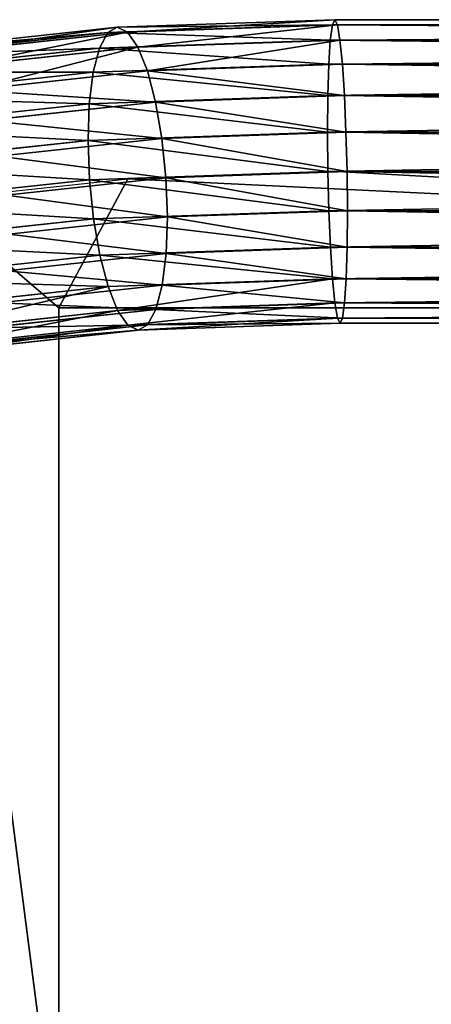
# Model space of a CAD drawing. Units: centimetres. Extents: x -3 to 128, y -97 to 24.
# Drawn here: x 89 to 93, y 15 to 24 of the extents above; entities that cross this region are included whole.
import ezdxf

# ---------------------------------------------------------------- set-up
doc = ezdxf.new("R2010")
doc.units = ezdxf.units.CM
doc.layers.get('0').update_dxf_attribs({"true_color": 0xff5454})
doc.layers.add('stal', color=7, linetype='Continuous', true_color=0x006699)

# ---------------------------------------------------------------- blocks, each defined once
blk = doc.blocks.new('Group#6')
at = {"color": 9, "true_color": 0xc6c6c6}
for p, q in [((-0.75, 29.5951, 42.6422), (-0.75, 7.9049, 42.6422)), ((-0.3882, 29.5983, 42.792), (-0.3882, 7.9017, 42.792)), ((0, 29.5949, 42.8431), (0, 7.9051, 42.8431)), ((-1.5, 7.9741, 41.3431), (-1.5, 29.5259, 41.3431)), ((-1.4489, 29.5495, 41.7314), (-1.4489, 7.9505, 41.7314)), ((-1.4489, 29.5004, 40.9549), (-1.4489, 7.9996, 40.9549)), ((-1.299, 29.5698, 42.0931), (-1.299, 7.9302, 42.0931)), ((-1.0607, 29.5854, 42.4038), (-1.0607, 7.9146, 42.4038)), ((0, 29.5, 41.3431), (0, 8, 41.3431)), ((0.3882, 29.5849, 42.792), (0.3882, 7.9151, 42.792)), ((0.75, 29.5692, 42.6422), (0.75, 7.9308, 42.6422)), ((1.0607, 29.5488, 42.4038), (1.0607, 7.9512, 42.4038)), ((1.299, 29.525, 42.0931), (1.299, 7.975, 42.0931)), ((1.4489, 29.4996, 41.7314), (1.4489, 8.0004, 41.7314)), ((-1.299, 29.475, 40.5931), (-1.299, 8.025, 40.5931)), ((-1.0607, 29.4512, 40.2825), (-1.0607, 8.0488, 40.2825)), ((-0.75, 29.4308, 40.0441), (-0.75, 8.0692, 40.0441)), ((-0.3882, 29.4151, 39.8942), (-0.3882, 8.0849, 39.8942)), ((0, 29.4051, 39.8431), (0, 8.0949, 39.8431)), ((0.3882, 29.4017, 39.8942), (0.3882, 8.0983, 39.8942)), ((0.75, 29.4049, 40.0441), (0.75, 8.0951, 40.0441)), ((1.0607, 29.4146, 40.2825), (1.0607, 8.0854, 40.2825)), ((1.299, 29.4302, 40.5931), (1.299, 8.0698, 40.5931)), ((1.4489, 29.4505, 40.9549), (1.4489, 8.0495, 40.9549)), ((1.5, 29.4741, 41.3431), (1.5, 8.0259, 41.3431)), ((-0.3882, 8.0849, 39.8942), (-0.75, 8.0692, 40.0441)), ((0, 8.0949, 39.8431), (-0.3882, 8.0849, 39.8942)), ((-0.3882, 8.0849, 39.8942), (-0.3253, 6.2677, 39.6634)), ((0.3882, 8.0983, 39.8942), (0, 8.0949, 39.8431)), ((0, 8.0949, 39.8431), (0.0619, 6.3072, 39.6161)), ((0.75, 8.0951, 40.0441), (0.3882, 8.0983, 39.8942)), ((0.3882, 8.0983, 39.8942), (0.4498, 6.321, 39.6685)), ((1.0607, 8.0854, 40.2825), (0.75, 8.0951, 40.0441)), ((0.75, 8.0951, 40.0441), (0.8119, 6.3081, 39.8171)), ((1.299, 8.0698, 40.5931), (1.0607, 8.0854, 40.2825)), ((1.0607, 8.0854, 40.2825), (1.1236, 6.2694, 40.0518)), ((-1.4489, 7.9996, 40.9549), (-1.5, 7.9741, 41.3431)), ((-1.299, 8.025, 40.5931), (-1.4489, 7.9996, 40.9549)), ((-1.4489, 7.9996, 40.9549), (-1.3771, 5.9277, 40.6917)), ((-1.0607, 8.0488, 40.2825), (-1.299, 8.025, 40.5931)), ((-1.299, 8.025, 40.5931), (-1.2299, 6.0291, 40.3396)), ((-0.75, 8.0692, 40.0441), (-1.0607, 8.0488, 40.2825)), ((-1.0607, 8.0488, 40.2825), (-0.994, 6.1237, 40.038)), ((-0.75, 8.0692, 40.0441), (-0.6854, 6.2051, 39.8073)), ((1.4489, 8.0495, 40.9549), (1.299, 8.0698, 40.5931)), ((1.299, 8.0698, 40.5931), (1.3635, 6.2076, 40.3566)), ((1.299, 7.975, 42.0931), (1.4489, 8.0004, 41.7314)), ((1.5, 8.0259, 41.3431), (1.4489, 8.0495, 40.9549)), ((1.4489, 8.0495, 40.9549), (1.5155, 6.1267, 40.7107)), ((1.4489, 8.0004, 41.7314), (1.5, 8.0259, 41.3431)), ((1.4489, 8.0004, 41.7314), (1.5206, 5.9312, 41.4685)), ((1.5, 8.0259, 41.3431), (1.569, 6.0325, 41.0899)), ((-1.5, 7.9741, 41.3431), (-1.4489, 7.9505, 41.7314)), ((-1.4256, 5.8264, 41.0703), (-1.5, 7.9741, 41.3431)), ((-1.4489, 7.9505, 41.7314), (-1.299, 7.9302, 42.0931)), ((-1.4489, 7.9505, 41.7314), (-1.3721, 5.7322, 41.4496)), ((-1.299, 7.9302, 42.0931), (-1.0607, 7.9146, 42.4038)), ((-1.299, 7.9302, 42.0931), (-1.2201, 5.6513, 41.8037)), ((-1.0607, 7.9146, 42.4038), (-0.75, 7.9049, 42.6422)), ((-1.0607, 7.9146, 42.4038), (-0.9801, 5.5895, 42.1085)), ((-0.75, 7.9049, 42.6422), (-0.3882, 7.9017, 42.792)), ((-0.75, 7.9049, 42.6422), (-0.6685, 5.5508, 42.3432)), ((-0.3882, 7.9017, 42.792), (0, 7.9051, 42.8431)), ((-0.3882, 7.9017, 42.792), (-0.3064, 5.5379, 42.4918)), ((0, 7.9051, 42.8431), (0.3882, 7.9151, 42.792)), ((0, 7.9051, 42.8431), (0.0815, 5.5517, 42.5442)), ((0.3882, 7.9151, 42.792), (0.75, 7.9308, 42.6422)), ((0.3882, 7.9151, 42.792), (0.4687, 5.5912, 42.4969)), ((0.75, 7.9308, 42.6422), (1.0607, 7.9512, 42.4038)), ((0.75, 7.9308, 42.6422), (0.8289, 5.6538, 42.353)), ((1.0607, 7.9512, 42.4038), (1.299, 7.975, 42.0931)), ((1.0607, 7.9512, 42.4038), (1.1374, 5.7352, 42.1223)), ((1.299, 7.975, 42.0931), (1.3733, 5.8298, 41.8207)), ((-0.3253, 6.2677, 39.6634), (-0.6854, 6.2051, 39.8073)), ((0.0619, 6.3072, 39.6161), (-0.3253, 6.2677, 39.6634)), ((-0.3253, 6.2677, 39.6634), (-0.1494, 4.6535, 39.0183)), ((0.4498, 6.321, 39.6685), (0.0619, 6.3072, 39.6161)), ((0.0619, 6.3072, 39.6161), (0.2338, 4.7298, 38.9857)), ((0.8119, 6.3081, 39.8171), (0.4498, 6.321, 39.6685)), ((0.4498, 6.321, 39.6685), (0.6203, 4.7565, 39.0433)), ((1.1236, 6.2694, 40.0518), (0.8119, 6.3081, 39.8171)), ((0.8119, 6.3081, 39.8171), (0.9837, 4.7316, 39.1871)), ((1.3635, 6.2076, 40.3566), (1.1236, 6.2694, 40.0518)), ((1.1236, 6.2694, 40.0518), (1.2993, 4.6568, 39.4074)), ((-0.6854, 6.2051, 39.8073), (-0.994, 6.1237, 40.038)), ((-0.6854, 6.2051, 39.8073), (-0.5032, 4.5325, 39.1389)), ((1.5155, 6.1267, 40.7107), (1.3635, 6.2076, 40.3566)), ((1.3635, 6.2076, 40.3566), (1.5455, 4.5373, 39.6891)), ((-0.994, 6.1237, 40.038), (-1.2299, 6.0291, 40.3396)), ((-0.994, 6.1237, 40.038), (-0.8035, 4.3753, 39.3393)), ((1.569, 6.0325, 41.0899), (1.5155, 6.1267, 40.7107)), ((1.5155, 6.1267, 40.7107), (1.7057, 4.3811, 40.0131)), ((-1.2299, 6.0291, 40.3396), (-1.3771, 5.9277, 40.6917)), ((-1.2299, 6.0291, 40.3396), (-1.0298, 4.1926, 39.6057)), ((1.5206, 5.9312, 41.4685), (1.569, 6.0325, 41.0899)), ((1.569, 6.0325, 41.0899), (1.7688, 4.199, 40.3572)), ((-1.3771, 5.9277, 40.6917), (-1.4256, 5.8264, 41.0703)), ((-1.3771, 5.9277, 40.6917), (-1.1667, 3.9967, 39.92)), ((1.3733, 5.8298, 41.8207), (1.5206, 5.9312, 41.4685)), ((1.5206, 5.9312, 41.4685), (1.7306, 4.0033, 40.6981)), ((-1.4256, 5.8264, 41.0703), (-1.3721, 5.7322, 41.4496)), ((-1.2049, 3.801, 40.2609), (-1.4256, 5.8264, 41.0703)), ((1.1374, 5.7352, 42.1223), (1.3733, 5.8298, 41.8207)), ((1.3733, 5.8298, 41.8207), (1.5937, 3.8074, 41.0125)), ((-1.3721, 5.7322, 41.4496), (-1.2201, 5.6513, 41.8037)), ((-1.3721, 5.7322, 41.4496), (-1.1418, 3.6189, 40.6051)), ((-1.2201, 5.6513, 41.8037), (-0.9801, 5.5895, 42.1085)), ((-1.2201, 5.6513, 41.8037), (-0.9816, 3.4627, 40.9291)), ((0.4687, 5.5912, 42.4969), (0.8289, 5.6538, 42.353)), ((0.8289, 5.6538, 42.353), (1.1374, 5.7352, 42.1223)), ((0.8289, 5.6538, 42.353), (1.0671, 3.4675, 41.4792)), ((1.1374, 5.7352, 42.1223), (1.3674, 3.6247, 41.2789)), ((-0.9801, 5.5895, 42.1085), (-0.6685, 5.5508, 42.3432)), ((-0.9801, 5.5895, 42.1085), (-0.7354, 3.3432, 41.2108)), ((-0.6685, 5.5508, 42.3432), (-0.3064, 5.5379, 42.4918)), ((-0.6685, 5.5508, 42.3432), (-0.4198, 3.2684, 41.4311)), ((-0.3064, 5.5379, 42.4918), (0.0815, 5.5517, 42.5442)), ((0.0815, 5.5517, 42.5442), (0.4687, 5.5912, 42.4969)), ((0.0815, 5.5517, 42.5442), (0.3301, 3.2702, 41.6325)), ((0.4687, 5.5912, 42.4969), (0.7133, 3.3465, 41.5998)), ((-0.3064, 5.5379, 42.4918), (-0.0564, 3.2435, 41.5749))]:
    blk.add_line(p, q, dxfattribs=at)
blk.add_polyline3d([(2.1046, 0, 33.6249), (1.5599, 0.2726, 35.6225), (1.0523, 1.0718, 37.484), (0.6164, 2.3431, 39.0825), (0.282, 4, 40.3091), (0.0717, 5.9294, 41.0801), (0, 8, 41.3431)], dxfattribs=at)
mesh = blk.add_polyface(dxfattribs=at)
corners = [(-0.75, 7.9049, 42.6422), (-1.0607, 29.5854, 42.4038), (-1.0607, 7.9146, 42.4038), (-0.75, 29.5951, 42.6422)]
mesh.append_faces([[corners[k] for k in face] for face in [(0, 1, 2), (1, 0, 3)]], dxfattribs={"vtx0": -1, "color": 9})
mesh = blk.add_polyface(dxfattribs=at)
corners = [(-0.3882, 7.9017, 42.792), (-0.75, 29.5951, 42.6422), (-0.75, 7.9049, 42.6422), (-0.3882, 29.5983, 42.792)]
mesh.append_faces([[corners[k] for k in face] for face in [(0, 1, 2), (1, 0, 3)]], dxfattribs={"vtx0": -1, "color": 9})
mesh = blk.add_polyface(dxfattribs=at)
corners = [(0, 7.9051, 42.8431), (-0.3882, 29.5983, 42.792), (-0.3882, 7.9017, 42.792), (0, 29.5949, 42.8431)]
mesh.append_faces([[corners[k] for k in face] for face in [(0, 1, 2), (1, 0, 3)]], dxfattribs={"vtx0": -1, "color": 9})
mesh = blk.add_polyface(dxfattribs=at)
corners = [(0.3882, 7.9151, 42.792), (0, 29.5949, 42.8431), (0, 7.9051, 42.8431), (0.3882, 29.5849, 42.792)]
mesh.append_faces([[corners[k] for k in face] for face in [(0, 1, 2), (1, 0, 3)]], dxfattribs={"vtx0": -1, "color": 9})
mesh = blk.add_polyface(dxfattribs=at)
corners = [(-1.4489, 29.5495, 41.7314), (-1.5, 7.9741, 41.3431), (-1.4489, 7.9505, 41.7314), (-1.5, 29.5259, 41.3431)]
mesh.append_faces([[corners[k] for k in face] for face in [(0, 1, 2), (1, 0, 3)]], dxfattribs={"vtx0": -1, "color": 9})
mesh = blk.add_polyface(dxfattribs=at)
corners = [(-1.5, 29.5259, 41.3431), (-1.4489, 7.9996, 40.9549), (-1.5, 7.9741, 41.3431), (-1.4489, 29.5004, 40.9549)]
mesh.append_faces([[corners[k] for k in face] for face in [(0, 1, 2), (1, 0, 3)]], dxfattribs={"vtx0": -1, "color": 9})
mesh = blk.add_polyface(dxfattribs=at)
corners = [(-1.299, 29.5698, 42.0931), (-1.4489, 7.9505, 41.7314), (-1.299, 7.9302, 42.0931), (-1.4489, 29.5495, 41.7314)]
mesh.append_faces([[corners[k] for k in face] for face in [(0, 1, 2), (1, 0, 3)]], dxfattribs={"vtx0": -1, "color": 9})
mesh = blk.add_polyface(dxfattribs=at)
corners = [(-1.4489, 29.5004, 40.9549), (-1.299, 8.025, 40.5931), (-1.4489, 7.9996, 40.9549), (-1.299, 29.475, 40.5931)]
mesh.append_faces([[corners[k] for k in face] for face in [(0, 1, 2), (1, 0, 3)]], dxfattribs={"vtx0": -1, "color": 9})
mesh = blk.add_polyface(dxfattribs=at)
corners = [(-1.0607, 29.5854, 42.4038), (-1.299, 7.9302, 42.0931), (-1.0607, 7.9146, 42.4038), (-1.299, 29.5698, 42.0931)]
mesh.append_faces([[corners[k] for k in face] for face in [(0, 1, 2), (1, 0, 3)]], dxfattribs={"vtx0": -1, "color": 9})
mesh = blk.add_polyface(dxfattribs=at)
corners = [(0.75, 7.9308, 42.6422), (0.3882, 29.5849, 42.792), (0.3882, 7.9151, 42.792), (0.75, 29.5692, 42.6422)]
mesh.append_faces([[corners[k] for k in face] for face in [(0, 1, 2), (1, 0, 3)]], dxfattribs={"vtx0": -1, "color": 9})
mesh = blk.add_polyface(dxfattribs=at)
corners = [(1.0607, 7.9512, 42.4038), (0.75, 29.5692, 42.6422), (0.75, 7.9308, 42.6422), (1.0607, 29.5488, 42.4038)]
mesh.append_faces([[corners[k] for k in face] for face in [(0, 1, 2), (1, 0, 3)]], dxfattribs={"vtx0": -1, "color": 9})
mesh = blk.add_polyface(dxfattribs=at)
corners = [(1.299, 7.975, 42.0931), (1.0607, 29.5488, 42.4038), (1.0607, 7.9512, 42.4038), (1.299, 29.525, 42.0931)]
mesh.append_faces([[corners[k] for k in face] for face in [(0, 1, 2), (1, 0, 3)]], dxfattribs={"vtx0": -1, "color": 9})
mesh = blk.add_polyface(dxfattribs=at)
corners = [(1.4489, 8.0004, 41.7314), (1.299, 29.525, 42.0931), (1.299, 7.975, 42.0931), (1.4489, 29.4996, 41.7314)]
mesh.append_faces([[corners[k] for k in face] for face in [(0, 1, 2), (1, 0, 3)]], dxfattribs={"vtx0": -1, "color": 9})
mesh = blk.add_polyface(dxfattribs=at)
corners = [(1.5, 8.0259, 41.3431), (1.4489, 29.4996, 41.7314), (1.4489, 8.0004, 41.7314), (1.5, 29.4741, 41.3431)]
mesh.append_faces([[corners[k] for k in face] for face in [(0, 1, 2), (1, 0, 3)]], dxfattribs={"vtx0": -1, "color": 9})
mesh = blk.add_polyface(dxfattribs=at)
corners = [(-1.299, 29.475, 40.5931), (-1.0607, 8.0488, 40.2825), (-1.299, 8.025, 40.5931), (-1.0607, 29.4512, 40.2825)]
mesh.append_faces([[corners[k] for k in face] for face in [(0, 1, 2), (1, 0, 3)]], dxfattribs={"vtx0": -1, "color": 9})
mesh = blk.add_polyface(dxfattribs=at)
corners = [(-0.75, 29.4308, 40.0441), (-1.0607, 8.0488, 40.2825), (-1.0607, 29.4512, 40.2825), (-0.75, 8.0692, 40.0441)]
mesh.append_faces([[corners[k] for k in face] for face in [(0, 1, 2), (1, 0, 3)]], dxfattribs={"vtx0": -1, "color": 9})
mesh = blk.add_polyface(dxfattribs=at)
corners = [(-0.3882, 29.4151, 39.8942), (-0.75, 8.0692, 40.0441), (-0.75, 29.4308, 40.0441), (-0.3882, 8.0849, 39.8942)]
mesh.append_faces([[corners[k] for k in face] for face in [(0, 1, 2), (1, 0, 3)]], dxfattribs={"vtx0": -1, "color": 9})
mesh = blk.add_polyface(dxfattribs=at)
corners = [(0, 29.4051, 39.8431), (-0.3882, 8.0849, 39.8942), (-0.3882, 29.4151, 39.8942), (0, 8.0949, 39.8431)]
mesh.append_faces([[corners[k] for k in face] for face in [(0, 1, 2), (1, 0, 3)]], dxfattribs={"vtx0": -1, "color": 9})
mesh = blk.add_polyface(dxfattribs=at)
corners = [(0.3882, 29.4017, 39.8942), (0, 8.0949, 39.8431), (0, 29.4051, 39.8431), (0.3882, 8.0983, 39.8942)]
mesh.append_faces([[corners[k] for k in face] for face in [(0, 1, 2), (1, 0, 3)]], dxfattribs={"vtx0": -1, "color": 9})
mesh = blk.add_polyface(dxfattribs=at)
corners = [(0.75, 29.4049, 40.0441), (0.3882, 8.0983, 39.8942), (0.3882, 29.4017, 39.8942), (0.75, 8.0951, 40.0441)]
mesh.append_faces([[corners[k] for k in face] for face in [(0, 1, 2), (1, 0, 3)]], dxfattribs={"vtx0": -1, "color": 9})
mesh = blk.add_polyface(dxfattribs=at)
corners = [(1.0607, 29.4146, 40.2825), (0.75, 8.0951, 40.0441), (0.75, 29.4049, 40.0441), (1.0607, 8.0854, 40.2825)]
mesh.append_faces([[corners[k] for k in face] for face in [(0, 1, 2), (1, 0, 3)]], dxfattribs={"vtx0": -1, "color": 9})
mesh = blk.add_polyface(dxfattribs=at)
corners = [(1.0607, 8.0854, 40.2825), (1.299, 29.4302, 40.5931), (1.299, 8.0698, 40.5931), (1.0607, 29.4146, 40.2825)]
mesh.append_faces([[corners[k] for k in face] for face in [(0, 1, 2), (1, 0, 3)]], dxfattribs={"vtx0": -1, "color": 9})
mesh = blk.add_polyface(dxfattribs=at)
corners = [(1.299, 8.0698, 40.5931), (1.4489, 29.4505, 40.9549), (1.4489, 8.0495, 40.9549), (1.299, 29.4302, 40.5931)]
mesh.append_faces([[corners[k] for k in face] for face in [(0, 1, 2), (1, 0, 3)]], dxfattribs={"vtx0": -1, "color": 9})
mesh = blk.add_polyface(dxfattribs=at)
corners = [(1.4489, 8.0495, 40.9549), (1.5, 29.4741, 41.3431), (1.5, 8.0259, 41.3431), (1.4489, 29.4505, 40.9549)]
mesh.append_faces([[corners[k] for k in face] for face in [(0, 1, 2), (1, 0, 3)]], dxfattribs={"vtx0": -1, "color": 9})
mesh = blk.add_polyface(dxfattribs=at)
corners = [(-0.3882, 8.0849, 39.8942), (-0.6854, 6.2051, 39.8073), (-0.75, 8.0692, 40.0441), (-0.3253, 6.2677, 39.6634)]
mesh.append_faces([[corners[k] for k in face] for face in [(0, 1, 2), (1, 0, 3)]], dxfattribs={"vtx0": -1, "color": 9})
mesh = blk.add_polyface(dxfattribs=at)
corners = [(0, 8.0949, 39.8431), (-0.3253, 6.2677, 39.6634), (-0.3882, 8.0849, 39.8942), (0.0619, 6.3072, 39.6161)]
mesh.append_faces([[corners[k] for k in face] for face in [(0, 1, 2), (1, 0, 3)]], dxfattribs={"vtx0": -1, "color": 9})
mesh = blk.add_polyface(dxfattribs=at)
corners = [(0.3882, 8.0983, 39.8942), (0.0619, 6.3072, 39.6161), (0, 8.0949, 39.8431), (0.4498, 6.321, 39.6685)]
mesh.append_faces([[corners[k] for k in face] for face in [(0, 1, 2), (1, 0, 3)]], dxfattribs={"vtx0": -1, "color": 9})
mesh = blk.add_polyface(dxfattribs=at)
corners = [(0.75, 8.0951, 40.0441), (0.4498, 6.321, 39.6685), (0.3882, 8.0983, 39.8942), (0.8119, 6.3081, 39.8171)]
mesh.append_faces([[corners[k] for k in face] for face in [(0, 1, 2), (1, 0, 3)]], dxfattribs={"vtx0": -1, "color": 9})
mesh = blk.add_polyface(dxfattribs=at)
corners = [(1.0607, 8.0854, 40.2825), (0.8119, 6.3081, 39.8171), (0.75, 8.0951, 40.0441), (1.1236, 6.2694, 40.0518)]
mesh.append_faces([[corners[k] for k in face] for face in [(0, 1, 2), (1, 0, 3)]], dxfattribs={"vtx0": -1, "color": 9})
mesh = blk.add_polyface(dxfattribs=at)
corners = [(1.1236, 6.2694, 40.0518), (1.299, 8.0698, 40.5931), (1.3635, 6.2076, 40.3566), (1.0607, 8.0854, 40.2825)]
mesh.append_faces([[corners[k] for k in face] for face in [(0, 1, 2), (1, 0, 3)]], dxfattribs={"vtx0": -1, "color": 9})
mesh = blk.add_polyface(dxfattribs=at)
corners = [(-1.5, 7.9741, 41.3431), (-1.3771, 5.9277, 40.6917), (-1.4256, 5.8264, 41.0703), (-1.4489, 7.9996, 40.9549)]
mesh.append_faces([[corners[k] for k in face] for face in [(0, 1, 2), (1, 0, 3)]], dxfattribs={"vtx0": -1, "color": 9})
mesh = blk.add_polyface(dxfattribs=at)
corners = [(-1.4489, 7.9996, 40.9549), (-1.2299, 6.0291, 40.3396), (-1.3771, 5.9277, 40.6917), (-1.299, 8.025, 40.5931)]
mesh.append_faces([[corners[k] for k in face] for face in [(0, 1, 2), (1, 0, 3)]], dxfattribs={"vtx0": -1, "color": 9})
mesh = blk.add_polyface(dxfattribs=at)
corners = [(-1.299, 8.025, 40.5931), (-0.994, 6.1237, 40.038), (-1.2299, 6.0291, 40.3396), (-1.0607, 8.0488, 40.2825)]
mesh.append_faces([[corners[k] for k in face] for face in [(0, 1, 2), (1, 0, 3)]], dxfattribs={"vtx0": -1, "color": 9})
mesh = blk.add_polyface(dxfattribs=at)
corners = [(-0.75, 8.0692, 40.0441), (-0.994, 6.1237, 40.038), (-1.0607, 8.0488, 40.2825), (-0.6854, 6.2051, 39.8073)]
mesh.append_faces([[corners[k] for k in face] for face in [(0, 1, 2), (1, 0, 3)]], dxfattribs={"vtx0": -1, "color": 9})
mesh = blk.add_polyface(dxfattribs=at)
corners = [(1.3635, 6.2076, 40.3566), (1.4489, 8.0495, 40.9549), (1.5155, 6.1267, 40.7107), (1.299, 8.0698, 40.5931)]
mesh.append_faces([[corners[k] for k in face] for face in [(0, 1, 2), (1, 0, 3)]], dxfattribs={"vtx0": -1, "color": 9})
mesh = blk.add_polyface(dxfattribs=at)
corners = [(1.5206, 5.9312, 41.4685), (1.299, 7.975, 42.0931), (1.3733, 5.8298, 41.8207), (1.4489, 8.0004, 41.7314)]
mesh.append_faces([[corners[k] for k in face] for face in [(0, 1, 2), (1, 0, 3)]], dxfattribs={"vtx0": -1, "color": 9})
mesh = blk.add_polyface(dxfattribs=at)
corners = [(1.5155, 6.1267, 40.7107), (1.5, 8.0259, 41.3431), (1.569, 6.0325, 41.0899), (1.4489, 8.0495, 40.9549)]
mesh.append_faces([[corners[k] for k in face] for face in [(0, 1, 2), (1, 0, 3)]], dxfattribs={"vtx0": -1, "color": 9})
mesh = blk.add_polyface(dxfattribs=at)
corners = [(1.569, 6.0325, 41.0899), (1.4489, 8.0004, 41.7314), (1.5206, 5.9312, 41.4685), (1.5, 8.0259, 41.3431)]
mesh.append_faces([[corners[k] for k in face] for face in [(0, 1, 2), (1, 0, 3)]], dxfattribs={"vtx0": -1, "color": 9})
mesh = blk.add_polyface(dxfattribs=at)
corners = [(-1.4489, 7.9505, 41.7314), (-1.4256, 5.8264, 41.0703), (-1.3721, 5.7322, 41.4496), (-1.5, 7.9741, 41.3431)]
mesh.append_faces([[corners[k] for k in face] for face in [(0, 1, 2), (1, 0, 3)]], dxfattribs={"vtx0": -1, "color": 9})
mesh = blk.add_polyface(dxfattribs=at)
corners = [(-1.299, 7.9302, 42.0931), (-1.3721, 5.7322, 41.4496), (-1.2201, 5.6513, 41.8037), (-1.4489, 7.9505, 41.7314)]
mesh.append_faces([[corners[k] for k in face] for face in [(0, 1, 2), (1, 0, 3)]], dxfattribs={"vtx0": -1, "color": 9})
mesh = blk.add_polyface(dxfattribs=at)
corners = [(-1.0607, 7.9146, 42.4038), (-1.2201, 5.6513, 41.8037), (-0.9801, 5.5895, 42.1085), (-1.299, 7.9302, 42.0931)]
mesh.append_faces([[corners[k] for k in face] for face in [(0, 1, 2), (1, 0, 3)]], dxfattribs={"vtx0": -1, "color": 9})
mesh = blk.add_polyface(dxfattribs=at)
corners = [(-0.9801, 5.5895, 42.1085), (-0.75, 7.9049, 42.6422), (-1.0607, 7.9146, 42.4038), (-0.6685, 5.5508, 42.3432)]
mesh.append_faces([[corners[k] for k in face] for face in [(0, 1, 2), (1, 0, 3)]], dxfattribs={"vtx0": -1, "color": 9})
mesh = blk.add_polyface(dxfattribs=at)
corners = [(-0.6685, 5.5508, 42.3432), (-0.3882, 7.9017, 42.792), (-0.75, 7.9049, 42.6422), (-0.3064, 5.5379, 42.4918)]
mesh.append_faces([[corners[k] for k in face] for face in [(0, 1, 2), (1, 0, 3)]], dxfattribs={"vtx0": -1, "color": 9})
mesh = blk.add_polyface(dxfattribs=at)
corners = [(-0.3064, 5.5379, 42.4918), (0, 7.9051, 42.8431), (-0.3882, 7.9017, 42.792), (0.0815, 5.5517, 42.5442)]
mesh.append_faces([[corners[k] for k in face] for face in [(0, 1, 2), (1, 0, 3)]], dxfattribs={"vtx0": -1, "color": 9})
mesh = blk.add_polyface(dxfattribs=at)
corners = [(0.0815, 5.5517, 42.5442), (0.3882, 7.9151, 42.792), (0, 7.9051, 42.8431), (0.4687, 5.5912, 42.4969)]
mesh.append_faces([[corners[k] for k in face] for face in [(0, 1, 2), (1, 0, 3)]], dxfattribs={"vtx0": -1, "color": 9})
mesh = blk.add_polyface(dxfattribs=at)
corners = [(0.4687, 5.5912, 42.4969), (0.75, 7.9308, 42.6422), (0.3882, 7.9151, 42.792), (0.8289, 5.6538, 42.353)]
mesh.append_faces([[corners[k] for k in face] for face in [(0, 1, 2), (1, 0, 3)]], dxfattribs={"vtx0": -1, "color": 9})
mesh = blk.add_polyface(dxfattribs=at)
corners = [(0.8289, 5.6538, 42.353), (1.0607, 7.9512, 42.4038), (0.75, 7.9308, 42.6422), (1.1374, 5.7352, 42.1223)]
mesh.append_faces([[corners[k] for k in face] for face in [(0, 1, 2), (1, 0, 3)]], dxfattribs={"vtx0": -1, "color": 9})
mesh = blk.add_polyface(dxfattribs=at)
corners = [(1.3733, 5.8298, 41.8207), (1.0607, 7.9512, 42.4038), (1.1374, 5.7352, 42.1223), (1.299, 7.975, 42.0931)]
mesh.append_faces([[corners[k] for k in face] for face in [(0, 1, 2), (1, 0, 3)]], dxfattribs={"vtx0": -1, "color": 9})
mesh = blk.add_polyface(dxfattribs=at)
corners = [(-0.3253, 6.2677, 39.6634), (-0.5032, 4.5325, 39.1389), (-0.6854, 6.2051, 39.8073), (-0.1494, 4.6535, 39.0183)]
mesh.append_faces([[corners[k] for k in face] for face in [(0, 1, 2), (1, 0, 3)]], dxfattribs={"vtx0": -1, "color": 9})
mesh = blk.add_polyface(dxfattribs=at)
corners = [(0.0619, 6.3072, 39.6161), (-0.1494, 4.6535, 39.0183), (-0.3253, 6.2677, 39.6634), (0.2338, 4.7298, 38.9857)]
mesh.append_faces([[corners[k] for k in face] for face in [(0, 1, 2), (1, 0, 3)]], dxfattribs={"vtx0": -1, "color": 9})
mesh = blk.add_polyface(dxfattribs=at)
corners = [(0.4498, 6.321, 39.6685), (0.2338, 4.7298, 38.9857), (0.0619, 6.3072, 39.6161), (0.6203, 4.7565, 39.0433)]
mesh.append_faces([[corners[k] for k in face] for face in [(0, 1, 2), (1, 0, 3)]], dxfattribs={"vtx0": -1, "color": 9})
mesh = blk.add_polyface(dxfattribs=at)
corners = [(0.8119, 6.3081, 39.8171), (0.6203, 4.7565, 39.0433), (0.4498, 6.321, 39.6685), (0.9837, 4.7316, 39.1871)]
mesh.append_faces([[corners[k] for k in face] for face in [(0, 1, 2), (1, 0, 3)]], dxfattribs={"vtx0": -1, "color": 9})
mesh = blk.add_polyface(dxfattribs=at)
corners = [(1.1236, 6.2694, 40.0518), (0.9837, 4.7316, 39.1871), (0.8119, 6.3081, 39.8171), (1.2993, 4.6568, 39.4074)]
mesh.append_faces([[corners[k] for k in face] for face in [(0, 1, 2), (1, 0, 3)]], dxfattribs={"vtx0": -1, "color": 9})
mesh = blk.add_polyface(dxfattribs=at)
corners = [(1.2993, 4.6568, 39.4074), (1.3635, 6.2076, 40.3566), (1.5455, 4.5373, 39.6891), (1.1236, 6.2694, 40.0518)]
mesh.append_faces([[corners[k] for k in face] for face in [(0, 1, 2), (1, 0, 3)]], dxfattribs={"vtx0": -1, "color": 9})
mesh = blk.add_polyface(dxfattribs=at)
corners = [(-0.6854, 6.2051, 39.8073), (-0.8035, 4.3753, 39.3393), (-0.994, 6.1237, 40.038), (-0.5032, 4.5325, 39.1389)]
mesh.append_faces([[corners[k] for k in face] for face in [(0, 1, 2), (1, 0, 3)]], dxfattribs={"vtx0": -1, "color": 9})
mesh = blk.add_polyface(dxfattribs=at)
corners = [(1.5455, 4.5373, 39.6891), (1.5155, 6.1267, 40.7107), (1.7057, 4.3811, 40.0131), (1.3635, 6.2076, 40.3566)]
mesh.append_faces([[corners[k] for k in face] for face in [(0, 1, 2), (1, 0, 3)]], dxfattribs={"vtx0": -1, "color": 9})
mesh = blk.add_polyface(dxfattribs=at)
corners = [(-1.2299, 6.0291, 40.3396), (-0.8035, 4.3753, 39.3393), (-1.0298, 4.1926, 39.6057), (-0.994, 6.1237, 40.038)]
mesh.append_faces([[corners[k] for k in face] for face in [(0, 1, 2), (1, 0, 3)]], dxfattribs={"vtx0": -1, "color": 9})
mesh = blk.add_polyface(dxfattribs=at)
corners = [(1.7057, 4.3811, 40.0131), (1.569, 6.0325, 41.0899), (1.7688, 4.199, 40.3572), (1.5155, 6.1267, 40.7107)]
mesh.append_faces([[corners[k] for k in face] for face in [(0, 1, 2), (1, 0, 3)]], dxfattribs={"vtx0": -1, "color": 9})
mesh = blk.add_polyface(dxfattribs=at)
corners = [(-1.3771, 5.9277, 40.6917), (-1.0298, 4.1926, 39.6057), (-1.1667, 3.9967, 39.92), (-1.2299, 6.0291, 40.3396)]
mesh.append_faces([[corners[k] for k in face] for face in [(0, 1, 2), (1, 0, 3)]], dxfattribs={"vtx0": -1, "color": 9})
mesh = blk.add_polyface(dxfattribs=at)
corners = [(1.7688, 4.199, 40.3572), (1.5206, 5.9312, 41.4685), (1.7306, 4.0033, 40.6981), (1.569, 6.0325, 41.0899)]
mesh.append_faces([[corners[k] for k in face] for face in [(0, 1, 2), (1, 0, 3)]], dxfattribs={"vtx0": -1, "color": 9})
mesh = blk.add_polyface(dxfattribs=at)
corners = [(-1.4256, 5.8264, 41.0703), (-1.1667, 3.9967, 39.92), (-1.2049, 3.801, 40.2609), (-1.3771, 5.9277, 40.6917)]
mesh.append_faces([[corners[k] for k in face] for face in [(0, 1, 2), (1, 0, 3)]], dxfattribs={"vtx0": -1, "color": 9})
mesh = blk.add_polyface(dxfattribs=at)
corners = [(1.7306, 4.0033, 40.6981), (1.3733, 5.8298, 41.8207), (1.5937, 3.8074, 41.0125), (1.5206, 5.9312, 41.4685)]
mesh.append_faces([[corners[k] for k in face] for face in [(0, 1, 2), (1, 0, 3)]], dxfattribs={"vtx0": -1, "color": 9})
mesh = blk.add_polyface(dxfattribs=at)
corners = [(-1.3721, 5.7322, 41.4496), (-1.2049, 3.801, 40.2609), (-1.1418, 3.6189, 40.6051), (-1.4256, 5.8264, 41.0703)]
mesh.append_faces([[corners[k] for k in face] for face in [(0, 1, 2), (1, 0, 3)]], dxfattribs={"vtx0": -1, "color": 9})
mesh = blk.add_polyface(dxfattribs=at)
corners = [(1.5937, 3.8074, 41.0125), (1.1374, 5.7352, 42.1223), (1.3674, 3.6247, 41.2789), (1.3733, 5.8298, 41.8207)]
mesh.append_faces([[corners[k] for k in face] for face in [(0, 1, 2), (1, 0, 3)]], dxfattribs={"vtx0": -1, "color": 9})
mesh = blk.add_polyface(dxfattribs=at)
corners = [(-1.2201, 5.6513, 41.8037), (-1.1418, 3.6189, 40.6051), (-0.9816, 3.4627, 40.9291), (-1.3721, 5.7322, 41.4496)]
mesh.append_faces([[corners[k] for k in face] for face in [(0, 1, 2), (1, 0, 3)]], dxfattribs={"vtx0": -1, "color": 9})
mesh = blk.add_polyface(dxfattribs=at)
corners = [(-0.9801, 5.5895, 42.1085), (-0.9816, 3.4627, 40.9291), (-0.7354, 3.3432, 41.2108), (-1.2201, 5.6513, 41.8037)]
mesh.append_faces([[corners[k] for k in face] for face in [(0, 1, 2), (1, 0, 3)]], dxfattribs={"vtx0": -1, "color": 9})
mesh = blk.add_polyface(dxfattribs=at)
corners = [(0.7133, 3.3465, 41.5998), (0.8289, 5.6538, 42.353), (0.4687, 5.5912, 42.4969), (1.0671, 3.4675, 41.4792)]
mesh.append_faces([[corners[k] for k in face] for face in [(0, 1, 2), (1, 0, 3)]], dxfattribs={"vtx0": -1, "color": 9})
mesh = blk.add_polyface(dxfattribs=at)
corners = [(1.0671, 3.4675, 41.4792), (1.1374, 5.7352, 42.1223), (0.8289, 5.6538, 42.353), (1.3674, 3.6247, 41.2789)]
mesh.append_faces([[corners[k] for k in face] for face in [(0, 1, 2), (1, 0, 3)]], dxfattribs={"vtx0": -1, "color": 9})
mesh = blk.add_polyface(dxfattribs=at)
corners = [(-0.7354, 3.3432, 41.2108), (-0.6685, 5.5508, 42.3432), (-0.9801, 5.5895, 42.1085), (-0.4198, 3.2684, 41.4311)]
mesh.append_faces([[corners[k] for k in face] for face in [(0, 1, 2), (1, 0, 3)]], dxfattribs={"vtx0": -1, "color": 9})
mesh = blk.add_polyface(dxfattribs=at)
corners = [(-0.4198, 3.2684, 41.4311), (-0.3064, 5.5379, 42.4918), (-0.6685, 5.5508, 42.3432), (-0.0564, 3.2435, 41.5749)]
mesh.append_faces([[corners[k] for k in face] for face in [(0, 1, 2), (1, 0, 3)]], dxfattribs={"vtx0": -1, "color": 9})
mesh = blk.add_polyface(dxfattribs=at)
corners = [(-0.0564, 3.2435, 41.5749), (0.0815, 5.5517, 42.5442), (-0.3064, 5.5379, 42.4918), (0.3301, 3.2702, 41.6325)]
mesh.append_faces([[corners[k] for k in face] for face in [(0, 1, 2), (1, 0, 3)]], dxfattribs={"vtx0": -1, "color": 9})
mesh = blk.add_polyface(dxfattribs=at)
corners = [(0.3301, 3.2702, 41.6325), (0.4687, 5.5912, 42.4969), (0.0815, 5.5517, 42.5442), (0.7133, 3.3465, 41.5998)]
mesh.append_faces([[corners[k] for k in face] for face in [(0, 1, 2), (1, 0, 3)]], dxfattribs={"vtx0": -1, "color": 9})
blk = doc.blocks.new('Group#5')
for p in [(1.3483, 32.25, 36.3986), (9.9551, 5.25, 4.8341)]:
    blk.add_line(p, (1.3483, 5.25, 36.3986))
at = {"color": 9, "true_color": 0xc6c6c6}
blk.add_line((0, 29.5, 41.3431), (0, 8, 41.3431), dxfattribs=at)
blk.add_polyline3d([(2.1046, 0, 33.6249), (1.5599, 0.2726, 35.6225), (1.0523, 1.0718, 37.484), (0.6164, 2.3431, 39.0825), (0.282, 4, 40.3091), (0.0717, 5.9294, 41.0801), (0, 8, 41.3431)], dxfattribs=at)
mesh = blk.add_polyface(dxfattribs=at)
corners = [(0.0717, 5.9294, 41.0801), (1.3483, 5.25, 36.3986), (0.282, 4, 40.3091), (1.3483, 32.25, 36.3986), (0, 8, 41.3431), (0, 29.5, 41.3431), (0.0717, 31.5706, 41.0801), (0.282, 33.5, 40.3091), (9.9551, 32.25, 4.8341), (9.9551, 37.5, 4.8341), (0.6164, 35.1569, 39.0825), (1.0523, 36.4282, 37.484), (1.5599, 37.2274, 35.6225), (2.1046, 37.5, 33.6249), (2.1046, 0, 33.6249), (9.9551, 5.25, 4.8341), (9.9551, 0, 4.8341), (1.5599, 0.2726, 35.6225), (1.0523, 1.0718, 37.484), (0.6164, 2.3431, 39.0825)]
mesh.append_faces([[corners[k] for k in face] for face in [(9, 12, 13), (14, 15, 16)]], dxfattribs={"vtx0": -1, "color": 9})
mesh.append_faces([[corners[k] for k in face] for face in [(0, 1, 2), (1, 0, 3), (3, 7, 8), (8, 7, 9), (15, 2, 1)]], dxfattribs={"vtx0": -1, "vtx1": -1, "color": 9})
mesh.append_faces([[corners[k] for k in face] for face in [(3, 0, 4), (3, 4, 5), (3, 5, 6), (3, 6, 7), (9, 7, 10), (9, 10, 11), (9, 11, 12), (15, 14, 17), (15, 17, 18), (15, 18, 19), (15, 19, 2)]], dxfattribs={"vtx0": -1, "vtx2": -1, "color": 9})
at = {"color": 253, "true_color": 0x9a9a9a}
mesh = blk.add_polyface(dxfattribs=at)
corners = [(1.3483, 32.25, 36.3986), (9.9551, 5.25, 4.8341), (1.3483, 5.25, 36.3986), (9.9551, 32.25, 4.8341)]
mesh.append_faces([[corners[k] for k in face] for face in [(0, 1, 2), (1, 0, 3)]], dxfattribs={"vtx0": -1, "color": 253})
blk = doc.blocks.new('Component#1')
at = {"rotation": 270}
for name in ['Group#6', 'Group#5']:
    blk.add_blockref(name, (12.4869, 47.983, 1.5014), dxfattribs=at)

msp = doc.modelspace()

# ---------------------------------------------------------------- block references
at = {"layer": 'stal'}
msp.add_blockref('Component#1', (71.2631, -25.2078, 47.2142), dxfattribs=at)

doc.saveas('drawing.dxf')
